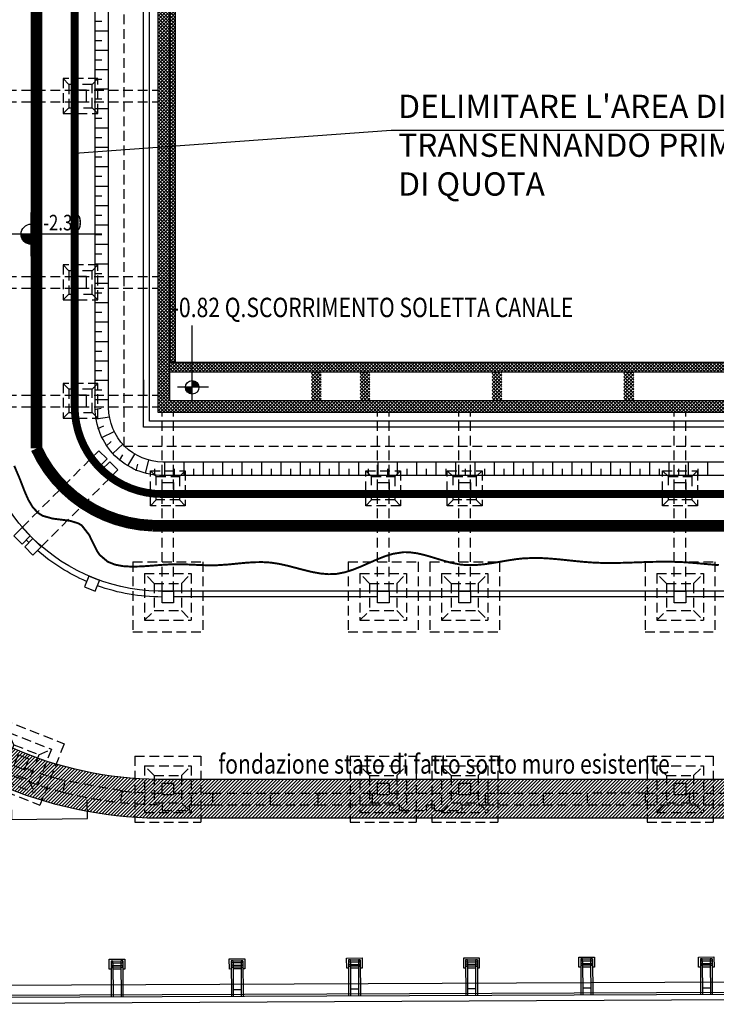
# Model space of a CAD drawing. Extents: x -85011 to 50054, y 32553 to 75655.
# Drawn here: x -68599 to -66804, y 48297 to 50832 of the extents above; entities that cross this region are included whole.
import ezdxf

# ---------------------------------------------------------------- set-up
doc = ezdxf.new("R2010")
doc.units = 0
doc.header["$LTSCALE"] = 5
doc.header["$MEASUREMENT"] = 0
for name, pattern in [('HIDDEN', [0.375, 0.25, -0.125]), ('TRATTEGGIATA2', [0.375, 0.25, -0.125]), ('TRATTEGGIATAX2', [1.5, 1, -0.5])]:
    doc.linetypes.add(name, pattern=pattern)
doc.layers.get('0').update_dxf_attribs({"linetype": 'CONTINUOUS'})
doc.layers.get('DEFPOINTS').update_dxf_attribs({"linetype": 'CONTINUOUS'})
for name, color, linetype in [('00_RECINZ LATO ACOSTA', 1, 'CONTINUOUS'), ('00_RECINZ LATO SPORT MODIFICATA', 1, 'CONTINUOUS'), ('CA_PARETI', 2, 'CONTINUOUS'), ('CA_PILASTRI', 2, 'CONTINUOUS'), ('CA_PLINTI ESISTENTI', 7, 'HIDDEN'), ('CA_RETINO MURI NUOVI', 11, 'CONTINUOUS'), ('CA_RETINO MURI SFATTO', 8, 'CONTINUOUS'), ('CA_SCAVI', 8, 'CONTINUOUS'), ('CA_TESTI', 2, 'CONTINUOUS'), ('CA_TRAVE DI FONDAZIONE MURO', 8, 'CONTINUOUS'), ('PO_ARCHITRAVI', 1, 'HIDDEN'), ('PO_PROIEZIONI', 1, 'HIDDEN'), ('PO_QALTIMETRICHE', 2, 'CONTINUOUS'), ('PO_TESTI', 2, 'CONTINUOUS'), ('PS_RECINZIONI', 242, 'CONTINUOUS'), ('SI_SCAVI', 13, 'CONTINUOUS'), ("SI_VIABILITA'", 13, 'CONTINUOUS')]:
    doc.layers.add(name, color=color, linetype=linetype)
doc.layers.add('_BLOCCO IMPIANTI', color=140, linetype='CONTINUOUS', plot=False)
doc.styles.add('1', font='SIMPLEX.shx', dxfattribs={"width": 0.65})
doc.styles.add('POLI_QUOTE', font='romans.shx', dxfattribs={"width": 0.8})
doc.styles.add('ROMANS-ARCH', font='romans.shx', dxfattribs={"width": 0.8, "height": 22})
doc.dimstyles.new('POLI_200CM', dxfattribs={"dimscale": 2, "dimtxt": 20, "dimasz": 1, "dimexe": 0, "dimexo": 0, "dimgap": 10, "dimtad": 1, "dimdec": 1, "dimrnd": 0.5, "dimzin": 12, "dimdsep": 46, "dimtxsty": 'POLI_QUOTE', "dimblk": 'POLILQ', "dimcen": 0, "dimse1": 1, "dimse2": 1, "dimclrd": 256, "dimclre": 7, "dimclrt": 2, "dimadec": 1, "dimazin": 0, "dimtfac": 0.5, "dimtdec": 1, "dimtix": 1, "dimtmove": 2, "dimatfit": 3, "dimldrblk": 'PUNTO', "dimfxl": 0, "dimtolj": 1, "dimtzin": 0, "dimarcsym": 0})
pattern_1 = [(45, (-67041.967, 49850.8683), (-4.4194, 4.4194), []), (135, (-67041.967, 49850.8683), (-4.4194, -4.4194), [])]

# ---------------------------------------------------------------- blocks, each defined once
blk = doc.blocks.new('PLINTO170')
at = {"layer": 'CA_PLINTI ESISTENTI', "linetype": 'TRATTEGGIATA2', "ltscale": 20}
for p, q in [((-70, -70), (-70, 100)), ((-70, 100), (100, 100)), ((100, -70), (100, 100)), ((-45, -45), (-45, 75)), ((-45, 75), (75, 75)), ((-45, 75), (-20, 50)), ((50, 50), (75, 75)), ((75, -45), (75, 75)), ((-20, 50), (50, 50)), ((-20, -20), (-20, 50)), ((50, -20), (50, 50)), ((-20, -20), (-45, -45)), ((-20, -20), (50, -20)), ((50, -20), (75, -45)), ((-45, -45), (75, -45)), ((-70, -70), (100, -70))]:
    blk.add_line(p, q, dxfattribs=at)
blk = doc.blocks.new('PLINTO180')
at = {"layer": 'CA_PLINTI ESISTENTI', "linetype": 'TRATTEGGIATA2', "ltscale": 20}
for p, q in [((-75, 105), (105, 105)), ((-75, -75), (-75, 105)), ((105, -75), (105, 105)), ((-45, -45), (-45, 75)), ((-45, 75), (-20, 50)), ((-45, 75), (75, 75)), ((50, 50), (75, 75)), ((75, -45), (75, 75)), ((-20, -20), (-20, 50)), ((-20, 50), (50, 50)), ((50, -20), (50, 50)), ((-20, -20), (-45, -45)), ((-20, -20), (50, -20)), ((50, -20), (75, -45)), ((-45, -45), (75, -45)), ((-75, -75), (105, -75))]:
    blk.add_line(p, q, dxfattribs=at)
blk = doc.blocks.new('PLINTO135')
at = {"layer": 'CA_PLINTI ESISTENTI', "linetype": 'TRATTEGGIATA2', "ltscale": 20}
for p, q in [((-30, 60), (-15, 45)), ((45, 45), (60, 60)), ((-15, -15), (-30, -30)), ((45, -15), (60, -30))]:
    blk.add_line(p, q, dxfattribs=at)
for points in [[(-30, -30), (60, -30), (60, 60), (-30, 60)], [(-30, -30), (60, -30), (60, 60), (-30, 60)], [(-15, -15), (45, -15), (45, 45), (-15, 45)]]:
    blk.add_lwpolyline(points, close=True, dxfattribs=at)
blk = doc.blocks.new('SCARPATA')
at = {"color": 0}
for p, q in [((0, 0), (0, -35)), ((25, 0), (25, -17.5))]:
    blk.add_line(p, q, dxfattribs=at)
blk = doc.blocks.new('POLILQ')
at = {"color": 0, "linetype": 'Continuous'}
for p, q in [((0, 20), (0, -20)), ((-20, 0), (20, 0))]:
    blk.add_line(p, q, dxfattribs=at)
at = {"color": 0, "linetype": 'Continuous', "const_width": 2}
blk.add_lwpolyline([(-7.1, -7.1), (7.1, 7.1)], dxfattribs=at)
blk = doc.blocks.new('*D74')
at = {"layer": 'DEFPOINTS', "color": 0, "transparency": 16777216}
for p in [(-67647.5, 49610.9), (-67647.5, 49360.9), (-63489.8, 49360.9)]:
    blk.add_point(p, dxfattribs=at)
at = {"layer": 'SI_SCAVI', "color": 240, "lineweight": -2, "transparency": 16777216}
blk.add_line((-63489.8, 49608.9), (-63489.8, 49362.9), dxfattribs=at)
at = {"layer": 'SI_SCAVI', "color": 240, "lineweight": -2, "transparency": 16777216, "xscale": 2, "yscale": 2, "zscale": 2}
for p, rotation in [((-63489.8, 49610.9), 90), ((-63489.8, 49360.9), 270)]:
    blk.add_blockref('POLILQ', p, dxfattribs=dict(at, rotation=rotation))
at = {"layer": 'SI_SCAVI', "color": 240, "transparency": 16777216, "insert": (-63529.8, 49485.9), "char_height": 40, "attachment_point": 5, "rotation": 90, "style": 'POLI_QUOTE'}
blk.add_mtext('\\A1;250', dxfattribs=at)
blk = doc.blocks.new('PUNTO')
at = {"color": 0, "linetype": 'Continuous', "const_width": 3.9}
blk.add_lwpolyline([(-1.95, 0, 1), (1.95, 0, 1)], format="xyb", close=True, dxfattribs=at)

msp = doc.modelspace()

# ---------------------------------------------------------------- hatches: boundary and pattern name
at = {"layer": 'CA_RETINO MURI NUOVI'}
h = msp.add_hatch(dxfattribs=at)
h.set_pattern_fill('ANSI37', color=240, scale=50, style=0)
h.set_pattern_definition([(45, (-68212.467, 49950.8683), (-4.419417, 4.419417), []), (135, (-68212.467, 49950.8683), (-4.419417, -4.419417), [])])
h.paths.add_polyline_path([(-68197.46712, 52750.86832), (-68212.46712, 52750.86832), (-68212.46712, 49950.86832), (-68197.46712, 49950.86832)])
h = msp.add_hatch(dxfattribs=at)
h.set_pattern_fill('ANSI37', color=240, scale=50, style=0)
h.set_pattern_definition([(45, (-99017.391, 49662.558), (-4.4194174, 4.4194174), []), (135, (-99017.391, 49662.558), (-4.4194174, -4.4194174), [])])
h.paths.add_polyline_path([(-68212.46712, 49925.86832), (-63212.46712, 49925.86832), (-63212.46712, 49950.86832), (-68212.46712, 49950.86832)])
h = msp.add_hatch(dxfattribs=at)
h.set_pattern_fill('ANSI37', color=240, scale=50, style=0)
h.set_pattern_definition([(45, (-67846.967, 49850.8683), (-4.4194, 4.4194), []), (135, (-67846.967, 49850.8683), (-4.4194, -4.4194), [])])
h.paths.add_polyline_path([(-67846.96712, 49925.86832), (-67821.96712, 49925.86832), (-67821.96712, 49850.86832), (-67846.96712, 49850.86832)])
h = msp.add_hatch(dxfattribs=at)
h.set_pattern_fill('ANSI37', color=240, scale=50, style=0)
h.set_pattern_definition([(45, (-67721.967, 49850.8683), (-4.4194, 4.4194), []), (135, (-67721.967, 49850.8683), (-4.4194, -4.4194), [])])
h.paths.add_polyline_path([(-67721.96712, 49925.86832), (-67696.96712, 49925.86832), (-67696.96712, 49850.86832), (-67721.96712, 49850.86832)])
h = msp.add_hatch(dxfattribs=at)
h.set_pattern_fill('ANSI37', color=240, scale=50, style=0)
h.set_pattern_definition([(45, (-67381.967, 49850.8683), (-4.4194, 4.4194), []), (135, (-67381.967, 49850.8683), (-4.4194, -4.4194), [])])
h.paths.add_polyline_path([(-67381.96712, 49925.86832), (-67356.96712, 49925.86832), (-67356.96712, 49850.86832), (-67381.96712, 49850.86832)])
h = msp.add_hatch(dxfattribs=at)
h.set_pattern_fill('ANSI37', color=240, scale=50, style=0)
h.set_pattern_definition(pattern_1)
h.paths.add_polyline_path([(-67041.96712, 49925.86832), (-67016.96712, 49925.86832), (-67016.96712, 49850.86832), (-67041.96712, 49850.86832)])
h = msp.add_hatch(dxfattribs=at)
h.set_pattern_fill('ANSI37', color=240, scale=50, style=0)
h.set_pattern_definition(pattern_1)
h.paths.add_polyline_path([(-67041.96712, 49925.86832), (-67016.96712, 49925.86832), (-67016.96712, 49850.86832), (-67041.96712, 49850.86832)])
at = {"layer": 'CA_RETINO MURI SFATTO'}
h = msp.add_hatch(dxfattribs=at)
h.set_pattern_fill('ANSI37', color=256, scale=50, style=0)
h.set_pattern_definition([(45, (-99017.391, 52487.558), (-4.4194174, 4.4194174), []), (135, (-99017.391, 52487.558), (-4.4194174, -4.4194174), [])])
h.paths.add_polyline_path([(-68242.46712, 49820.86832), (-63182.46712, 49820.86832), (-63182.46712, 52880.86832), (-68242.46712, 52880.86832)])
h.paths.add_polyline_path([(-68212.46712, 49850.86832), (-63212.46712, 49850.86832), (-63212.46712, 52850.86832), (-68212.46712, 52850.86832)], flags=16)
at = {"layer": 'CA_TRAVE DI FONDAZIONE MURO', "linetype": 'Continuous'}
h = msp.add_hatch(dxfattribs=at)
h.set_pattern_fill('ANSI31', color=256, scale=50, style=0)
h.set_pattern_definition([(45, (-99017.391, 52487.558), (-4.4194174, 4.4194174), [])])
edge = h.paths.add_edge_path()
edge.add_line((-66542.46712, 53355.86832), (-66542.46712, 53925.86832))
edge.add_line((-66542.46712, 53925.86832), (-68217.03589, 53925.86832))
edge.add_arc((-68229.04555, 52862.44675), 1063.48938, 89.35296242, 180.64703758)
edge.add_line((-69292.46712, 52850.43709), (-69292.46712, 49851.42888))
edge.add_arc((-68232.46712, 49835.86832), 1060.11421, 179.15897141, 270.84102859)
edge.add_line((-68216.90656, 48775.86832), (-63218.02768, 48775.86832))
edge.add_arc((-63202.46712, 49835.86832), 1060.11421, 269.15897141, 360.84102859)
edge.add_line((-62142.46712, 49851.42888), (-62142.46712, 49865.86832))
edge.add_line((-62142.46712, 49865.86832), (-62302.46712, 49865.86832))
edge.add_line((-62302.46712, 49865.86832), (-62302.46712, 50360.86832))
edge.add_line((-62302.46712, 50360.86832), (-62142.46712, 50360.86832))
edge.add_line((-62142.46712, 50360.86832), (-62142.46712, 52850.30776))
edge.add_arc((-63202.46712, 52865.86832), 1060.11421, 359.15897141, 450.84102859)
edge.add_line((-63218.02768, 53925.86832), (-65627.46712, 53925.86832))
edge.add_line((-65627.46712, 53925.86832), (-65627.46712, 53355.86832))
edge.add_line((-65627.46712, 53355.86832), (-66542.46712, 53355.86832))
edge = h.paths.add_edge_path()
edge.add_line((-65627.46712, 53825.86832), (-65627.46712, 53355.86832))
edge.add_line((-65627.46712, 53355.86832), (-66542.46712, 53355.86832))
edge.add_line((-66542.46712, 53355.86832), (-66542.46712, 53825.86832))
edge.add_line((-66542.46712, 53825.86832), (-68217.61448, 53825.86832))
edge.add_arc((-68229.04555, 52862.44675), 963.48938, 89.32021299, 180.67978701)
edge.add_line((-69192.46712, 52851.01568), (-69192.46712, 49850.67675))
edge.add_arc((-68232.46712, 49835.86832), 960.11421, 179.11625688, 270.88374312)
edge.add_line((-68217.65869, 48875.86832), (-63217.27555, 48875.86832))
edge.add_arc((-63202.46712, 49835.86832), 960.11421, 269.11625688, 360.88374312)
edge.add_line((-62242.46712, 49850.67675), (-62242.46712, 49865.86832))
edge.add_line((-62242.46712, 49865.86832), (-62302.46712, 49865.86832))
edge.add_line((-62302.46712, 49865.86832), (-62302.46712, 50360.86832))
edge.add_line((-62302.46712, 50360.86832), (-62242.46712, 50360.86832))
edge.add_line((-62242.46712, 50360.86832), (-62242.46712, 52851.05989))
edge.add_arc((-63202.46712, 52865.86832), 960.11421, 359.11625688, 450.88374312)
edge.add_line((-63217.27555, 53825.86832), (-65627.46712, 53825.86832))
at = {"layer": 'PO_QALTIMETRICHE'}
for points in [[(-68543.02136, 50279.91242, 0.4142135624), (-68569.27136, 50306.16242), (-68569.27136, 50279.91242)], [(-68569.27136, 50253.66242), (-68569.27136, 50279.91242), (-68595.52136, 50279.91242, 0.4142135624)], [(-68137.15206, 49885.73523, 0.4142135624), (-68154.65206, 49903.23523), (-68154.65206, 49885.73523)], [(-68154.65206, 49868.23523), (-68154.65206, 49885.73523), (-68172.15206, 49885.73523, 0.4142135624)]]:
    msp.add_hatch(color=256, dxfattribs=at).paths.add_polyline_path(points)

# ---------------------------------------------------------------- linework, layer by layer
at = {"layer": '00_RECINZ LATO ACOSTA', "flags": 128}
msp.add_lwpolyline([(-68871.57887, 48826.26961), (-68621.30316, 48822.99059), (-68620.47011, 48772.99268), (-68424.68203, 48775.57684), (-68425.3088, 48823.064)], dxfattribs=at)
at = {"layer": '00_RECINZ LATO SPORT MODIFICATA'}
for p, q in [((-68363.83859, 48408.2561), (-68363.47697, 48316.66405)), ((-68358.98932, 48408.27552), (-68338.34805, 48408.35818)), ((-68333.49878, 48408.3776), (-68333.13699, 48316.78358)), ((-68054.15723, 48408.88441), (-68053.79562, 48317.29236)), ((-68049.30836, 48409.00257), (-68028.66708, 48409.08523)), ((-68023.81743, 48409.0059), (-68023.45563, 48317.41188)), ((-67751.8433, 48411.13678), (-67751.48169, 48319.54473)), ((-67746.99443, 48411.25495), (-67726.35315, 48411.33761)), ((-67746.97516, 48406.44437), (-67726.33389, 48406.52703)), ((-67721.5035, 48411.25828), (-67721.1417, 48319.66426)), ((-67450.16195, 48411.26509), (-67449.80033, 48319.67304)), ((-67445.31268, 48411.28451), (-67424.67141, 48411.36717)), ((-67445.29342, 48406.47393), (-67424.65214, 48406.55659)), ((-67424.65214, 48406.55659), (-67424.30963, 48319.77346)), ((-67419.82214, 48411.38659), (-67419.46035, 48319.79256)), ((-67153.34803, 48413.52141), (-67152.98641, 48321.92936)), ((-67148.49876, 48413.54082), (-67127.85749, 48413.62348)), ((-67148.4795, 48408.73024), (-67127.83822, 48408.8129)), ((-67148.4795, 48408.73024), (-67148.13716, 48321.94846)), ((-67127.83822, 48408.8129), (-67127.49571, 48322.02978)), ((-67123.00822, 48413.6429), (-67122.64643, 48322.04888)), ((-66845.16667, 48413.64971), (-66844.80506, 48322.05766)), ((-66840.31741, 48413.66913), (-66819.67613, 48413.75179)), ((-66840.29814, 48408.85855), (-66819.65687, 48408.94121)), ((-66840.29814, 48408.85855), (-66839.95581, 48322.07677)), ((-66819.65687, 48408.94121), (-66819.31435, 48322.15808)), ((-66814.82687, 48413.77121), (-66814.46507, 48322.17719)), ((-68358.97006, 48403.46494), (-68338.32878, 48403.5476)), ((-68358.97006, 48403.46494), (-68358.62772, 48316.68316)), ((-68358.94332, 48396.74623), (-68338.30188, 48396.82889)), ((-68338.28261, 48392.01831), (-68358.92405, 48391.93565)), ((-68338.32878, 48403.5476), (-68337.98627, 48316.76448)), ((-68049.28909, 48404.19199), (-68028.64782, 48404.27465)), ((-68049.2887, 48404.09325), (-68048.94637, 48317.31146)), ((-68049.26196, 48397.37454), (-68028.62052, 48397.4572)), ((-68028.60126, 48392.64662), (-68049.2427, 48392.56396)), ((-68028.64743, 48404.1759), (-68028.30491, 48317.39278)), ((-67746.97477, 48406.34562), (-67746.63244, 48319.56384)), ((-67746.94803, 48399.62691), (-67726.30659, 48399.70957)), ((-67726.28733, 48394.89899), (-67746.92877, 48394.81633)), ((-67726.3335, 48406.42828), (-67725.99098, 48319.64516)), ((-67445.29342, 48406.47393), (-67444.95108, 48319.69214)), ((-67445.26668, 48399.75522), (-67424.62524, 48399.83788)), ((-67424.60597, 48395.0273), (-67445.24741, 48394.94464)), ((-67148.45276, 48402.01154), (-67127.81132, 48402.0942)), ((-67127.79205, 48397.28362), (-67148.43349, 48397.20096)), ((-66840.2714, 48402.13984), (-66819.62996, 48402.2225)), ((-66819.6107, 48397.41192), (-66840.25214, 48397.32926)), ((-68049.01503, 48334.71807), (-68028.37361, 48334.79938)), ((-67746.7011, 48336.97044), (-67726.05968, 48337.05176)), ((-67445.01975, 48337.09875), (-67424.37833, 48337.18006)), ((-67148.20583, 48339.35506), (-67127.56441, 48339.43638)), ((-66840.02447, 48339.48337), (-66819.38305, 48339.56469)), ((-65910.67387, 48330.36462), (-69247.03239, 48317.04156)), ((-65910.65487, 48325.55404), (-69246.67116, 48312.23234))]:
    msp.add_line(p, q, dxfattribs=at)
at = {"layer": '00_RECINZ LATO SPORT MODIFICATA', "flags": 128}
for points in [[(-68363.75501, 48387.08627), (-68368.58398, 48387.06693), (-68368.68784, 48413.06672), (-68328.68816, 48413.2269), (-68328.58404, 48387.22711), (-68333.41516, 48387.20777)], [(-68054.07365, 48387.71457), (-68058.90263, 48387.69523), (-68059.00649, 48413.69503), (-68019.00681, 48413.85521), (-68018.90269, 48387.85542), (-68023.73381, 48387.83607)], [(-67751.75972, 48389.96695), (-67756.5887, 48389.94761), (-67756.69256, 48415.9474), (-67716.69288, 48416.10758), (-67716.58876, 48390.10779), (-67721.41988, 48390.08845)], [(-67450.07837, 48390.09525), (-67454.90735, 48390.07592), (-67455.0112, 48416.07571), (-67415.01152, 48416.23589), (-67414.90741, 48390.2361), (-67419.73852, 48390.21675)], [(-67153.26444, 48392.35157), (-67158.09342, 48392.33223), (-67158.19728, 48418.33202), (-67118.1976, 48418.49221), (-67118.09348, 48392.49242), (-67122.9246, 48392.47307)], [(-66845.08309, 48392.47988), (-66849.91207, 48392.46054), (-66850.01593, 48418.46033), (-66810.01625, 48418.62051), (-66809.91213, 48392.62072), (-66814.74325, 48392.60137)], [(-68338.26422, 48387.18835), (-68358.90552, 48387.10569)], [(-68028.58286, 48387.81665), (-68049.22417, 48387.73399)], [(-67726.26893, 48390.06903), (-67746.91024, 48389.98637)], [(-67424.58758, 48390.19733), (-67445.22888, 48390.11467)], [(-67127.77366, 48392.45365), (-67148.41496, 48392.37099)], [(-66819.5923, 48392.58196), (-66840.23361, 48392.4993)]]:
    msp.add_lwpolyline(points, dxfattribs=at)
at = {"layer": '00_RECINZ LATO SPORT MODIFICATA'}
for points in [[(-68358.98932, 48408.27552), (-68363.83859, 48408.2561), (-68363.81932, 48403.44552), (-68358.97006, 48403.46494)], [(-68333.49878, 48408.3776), (-68338.34805, 48408.35818), (-68338.32878, 48403.5476), (-68333.47952, 48403.56702)], [(-68049.30836, 48409.00257), (-68054.15762, 48408.98316), (-68054.13836, 48404.17257), (-68049.28909, 48404.19199)], [(-68023.81782, 48409.10465), (-68028.66708, 48409.08523), (-68028.64782, 48404.27465), (-68023.79855, 48404.29407)], [(-67746.99443, 48411.25495), (-67751.84369, 48411.23553), (-67751.82443, 48406.42495), (-67746.97516, 48406.44437)], [(-67721.50389, 48411.35703), (-67726.35315, 48411.33761), (-67726.33389, 48406.52703), (-67721.48462, 48406.54645)], [(-67445.31268, 48411.28451), (-67450.16195, 48411.26509), (-67450.14268, 48406.45451), (-67445.29342, 48406.47393)], [(-67419.82214, 48411.38659), (-67424.67141, 48411.36717), (-67424.65214, 48406.55659), (-67419.80288, 48406.57601)], [(-67148.49876, 48413.54082), (-67153.34803, 48413.52141), (-67153.32876, 48408.71082), (-67148.4795, 48408.73024)], [(-67123.00822, 48413.6429), (-67127.85749, 48413.62348), (-67127.83822, 48408.8129), (-67122.98896, 48408.83232)], [(-66840.31741, 48413.66913), (-66845.16667, 48413.64971), (-66845.14741, 48408.83913), (-66840.29814, 48408.85855)], [(-66814.82687, 48413.77121), (-66819.67613, 48413.75179), (-66819.65687, 48408.94121), (-66814.8076, 48408.96063)], [(-68358.94332, 48396.74623), (-68363.79258, 48396.72681), (-68363.77332, 48391.91623), (-68358.92405, 48391.93565)], [(-68333.45261, 48396.84831), (-68338.30188, 48396.82889), (-68338.28261, 48392.01831), (-68333.43335, 48392.03773)], [(-68049.26196, 48397.37454), (-68054.11123, 48397.35512), (-68054.09196, 48392.54454), (-68049.2427, 48392.56396)], [(-68023.77126, 48397.47662), (-68028.62052, 48397.4572), (-68028.60126, 48392.64662), (-68023.75199, 48392.66604)], [(-67746.94803, 48399.62691), (-67751.7973, 48399.6075), (-67751.77803, 48394.79691), (-67746.92877, 48394.81633)], [(-67721.45733, 48399.72899), (-67726.30659, 48399.70957), (-67726.28733, 48394.89899), (-67721.43806, 48394.91841)], [(-67445.26668, 48399.75522), (-67450.11594, 48399.7358), (-67450.09668, 48394.92522), (-67445.24741, 48394.94464)], [(-67419.77597, 48399.8573), (-67424.62524, 48399.83788), (-67424.60597, 48395.0273), (-67419.75671, 48395.04672)], [(-67148.45276, 48402.01154), (-67153.30202, 48401.99212), (-67153.28276, 48397.18154), (-67148.43349, 48397.20096)], [(-67122.96205, 48402.11362), (-67127.81132, 48402.0942), (-67127.79205, 48397.28362), (-67122.94279, 48397.30304)], [(-66840.2714, 48402.13984), (-66845.12067, 48402.12042), (-66845.1014, 48397.30984), (-66840.25214, 48397.32926)], [(-66814.7807, 48402.24192), (-66819.62996, 48402.2225), (-66819.6107, 48397.41192), (-66814.76143, 48397.43134)]]:
    msp.add_lwpolyline(points, close=True, dxfattribs=at)
at = {"layer": '_BLOCCO IMPIANTI', "color": 8}
msp.add_line((-68279.96712, 49904.70682), (-68279.96712, 49864.70682), dxfattribs=at)
at = {"layer": 'CA_PARETI', "color": 240}
for p, q in [((-68212.46712, 49950.86832), (-63212.46712, 49950.86832)), ((-68212.46712, 49925.86832), (-63212.46712, 49925.86832))]:
    msp.add_line(p, q, dxfattribs=at)
at = {"layer": 'CA_PARETI'}
for p, q in [((-67677.46712, 49360.86832), (-68202.46712, 49360.86832)), ((-67677.46712, 49345.86832), (-68202.46712, 49345.86832)), ((-67467.46712, 49360.86832), (-67647.46712, 49360.86832)), ((-67467.46712, 49345.86832), (-67647.46712, 49345.86832)), ((-66912.46712, 49360.86832), (-67437.46712, 49360.86832)), ((-66912.46712, 49345.86832), (-67437.46712, 49345.86832)), ((-66357.46712, 49360.86832), (-66882.46712, 49360.86832)), ((-66357.46712, 49345.86832), (-66882.46712, 49345.86832)), ((-69248.0667, 48342.90935), (-65639.9491, 48360.40251)), ((-69245.51067, 48296.78238), (-65637.39306, 48314.27555))]:
    msp.add_line(p, q, dxfattribs=at)
for points in [[(-68242.46712, 52880.86832), (-63182.46712, 52880.86832), (-63182.46712, 49820.86832), (-68242.46712, 49820.86832)], [(-68212.46712, 52850.86832), (-63212.46712, 52850.86832), (-63212.46712, 49850.86832), (-68212.46712, 49850.86832)]]:
    msp.add_lwpolyline(points, close=True, dxfattribs=at)
at = {"layer": 'CA_PARETI', "color": 240}
msp.add_lwpolyline([(-68197.46712, 49950.86832), (-68197.46712, 52750.86832)], dxfattribs=at)
at = {"layer": 'CA_PARETI', "flags": 128}
for points in [[(-64269.10139, 49360.86832), (-68217.69844, 49360.86832, -0.4325403923), (-68707.46712, 49850.637), (-68707.46712, 50635.86832)], [(-68575.55819, 49485.70619, -0.0050997845), (-68582.62926, 49492.77725, -0.0050997845)], [(-68426.76048, 49385.78489, -0.0767563828), (-68553.47842, 49465.35955, -0.0767563828)], [(-68426.76048, 49385.78489, -0.0767563828), (-68553.47842, 49465.35955, -0.0767563828)], [(-68232.46712, 49345.63878, -0.0867950146), (-68398.86634, 49374.74328, -0.0867950146)], [(-68232.46712, 49345.63878, -0.0867950146), (-68398.86634, 49374.74328, -0.0867950146)]]:
    msp.add_lwpolyline(points, format="xyb", dxfattribs=at)
for points in [[(-67677.46712, 49345.86832), (-68202.46712, 49345.86832)], [(-67467.46712, 49345.86832), (-67647.46712, 49345.86832)], [(-66912.46712, 49345.86832), (-67437.46712, 49345.86832)], [(-66357.46712, 49345.86832), (-66882.46712, 49345.86832)]]:
    msp.add_lwpolyline(points, dxfattribs=at)
at = {"layer": 'CA_PILASTRI'}
for points in [[(-68457.46712, 50620.86832), (-68427.46712, 50620.86832), (-68427.46712, 50650.86832), (-68457.46712, 50650.86832)], [(-68457.46712, 50140.86832), (-68427.46712, 50140.86832), (-68427.46712, 50170.86832), (-68457.46712, 50170.86832)], [(-68457.46712, 49835.86832), (-68427.46712, 49835.86832), (-68427.46712, 49865.86832), (-68457.46712, 49865.86832)], [(-68416.63181, 49701.2011), (-68395.41861, 49722.41431), (-68374.20541, 49701.2011), (-68395.41861, 49679.9879)], [(-68388.34754, 49672.91683), (-68367.13434, 49694.13004), (-68345.92113, 49672.91683), (-68367.13434, 49651.70363)], [(-68232.46712, 49640.86832), (-68202.46712, 49640.86832), (-68202.46712, 49610.86832), (-68232.46712, 49610.86832)], [(-67677.46712, 49640.86832), (-67647.46712, 49640.86832), (-67647.46712, 49610.86832), (-67677.46712, 49610.86832)], [(-67467.46712, 49640.86832), (-67437.46712, 49640.86832), (-67437.46712, 49610.86832), (-67467.46712, 49610.86832)], [(-66912.46712, 49640.86832), (-66882.46712, 49640.86832), (-66882.46712, 49610.86832), (-66912.46712, 49610.86832)], [(-68614.47222, 49503.3607), (-68593.25901, 49524.57391), (-68572.04581, 49503.3607), (-68593.25901, 49482.1475)], [(-68586.18794, 49475.07643), (-68564.97474, 49496.28963), (-68543.76154, 49475.07643), (-68564.97474, 49453.86323)], [(-68404.47163, 49360.58279), (-68393.43002, 49388.47692), (-68421.32415, 49399.51853), (-68432.36576, 49371.6244)], [(-68232.46712, 49360.86832), (-68202.46712, 49360.86832), (-68202.46712, 49330.86832), (-68232.46712, 49330.86832)], [(-67677.46712, 49360.86832), (-67647.46712, 49360.86832), (-67647.46712, 49330.86832), (-67677.46712, 49330.86832)], [(-67467.46712, 49360.86832), (-67437.46712, 49360.86832), (-67437.46712, 49330.86832), (-67467.46712, 49330.86832)], [(-66912.46712, 49360.86832), (-66882.46712, 49360.86832), (-66882.46712, 49330.86832), (-66912.46712, 49330.86832)], [(-68586.61573, 48900.43677), (-68575.57412, 48928.3309), (-68603.46826, 48939.37251), (-68614.50987, 48911.47838)], [(-68232.46712, 48865.86832), (-68202.46712, 48865.86832), (-68202.46712, 48835.86832), (-68232.46712, 48835.86832)], [(-67677.46712, 48865.86832), (-67647.46712, 48865.86832), (-67647.46712, 48835.86832), (-67677.46712, 48835.86832)], [(-67467.46712, 48865.86832), (-67437.46712, 48865.86832), (-67437.46712, 48835.86832), (-67467.46712, 48835.86832)], [(-66912.46712, 48865.86832), (-66882.46712, 48865.86832), (-66882.46712, 48835.86832), (-66912.46712, 48835.86832)]]:
    msp.add_lwpolyline(points, close=True, dxfattribs=at)
at = {"layer": 'CA_PLINTI ESISTENTI', "ltscale": 20}
msp.add_lwpolyline([(-67279.57467, 52968.36832), (-63094.96712, 52968.36832), (-63094.96712, 49733.36832), (-68329.96712, 49733.36832), (-68329.96712, 52968.36832), (-68212.21699, 52968.36832)], dxfattribs=at)
at = {"layer": 'CA_PLINTI ESISTENTI'}
for points in [[(-68279.96712, 52918.36832), (-63144.96712, 52918.36832), (-63144.96712, 49783.36832), (-68279.96712, 49783.36832)], [(-68264.96712, 52903.36832), (-63159.96712, 52903.36832), (-63159.96712, 49798.36832), (-68264.96712, 49798.36832)]]:
    msp.add_lwpolyline(points, close=True, dxfattribs=at)
at = {"layer": 'CA_RETINO MURI NUOVI', "color": 240}
msp.add_lwpolyline([(-68197.46712, 52750.86832), (-68212.46712, 52750.86832), (-68212.46712, 49950.86832), (-68197.46712, 49950.86832)], close=True, dxfattribs=at)
at = {"layer": 'CA_SCAVI'}
for points in [[(-67279.57467, 53043.36832), (-63194.96712, 53043.36832, -0.4142135624), (-63019.96712, 52868.36832), (-63019.96712, 49833.36832, -0.4142135624), (-63194.96712, 49658.36832), (-68229.96712, 49658.36832, -0.4142135624), (-68404.96712, 49833.36832), (-68404.96712, 52868.36832, -0.4142135624), (-68229.96712, 53043.36832)], [(-67279.57467, 53008.36832), (-63194.96712, 53008.36832, -0.4142135624), (-63054.96712, 52868.36832), (-63054.96712, 49833.36832, -0.4142135624), (-63194.96712, 49693.36832), (-68229.96712, 49693.36832, -0.4142135624), (-68369.96712, 49833.36832), (-68369.96712, 52868.36832, -0.4142135624), (-68229.96712, 53008.36832, -0.4142135624)]]:
    msp.add_lwpolyline(points, format="xyb", dxfattribs=at)
at = {"layer": 'CA_TRAVE DI FONDAZIONE MURO', "flags": 128}
for points in [[(-62142.46712, 49960.86749), (-62142.46712, 49851.42888, -0.4228385316), (-63218.02768, 48775.86832), (-68216.90656, 48775.86832, -0.4228385316), (-69292.46712, 49851.42888), (-69292.46712, 52850.43709, -0.4208443902), (-68217.03589, 53925.86832), (-63218.02768, 53925.86832, -0.4228385316), (-62142.46712, 52850.30776), (-62142.46712, 49960.86749)], [(-62242.46712, 49960.86686), (-62242.46712, 49850.67675, -0.4232780012), (-63217.27555, 48875.86832), (-68217.65869, 48875.86832, -0.4232780012), (-69192.46712, 49850.67675), (-69192.46712, 52851.01568, -0.42118084), (-68217.61448, 53825.86832), (-63217.27555, 53825.86832, -0.4232780012), (-62242.46712, 52851.05989), (-62242.46712, 49960.86686)]]:
    msp.add_lwpolyline(points, format="xyb", dxfattribs=at)
at = {"layer": 'PO_ARCHITRAVI', "linetype": 'TRATTEGGIATA2', "ltscale": 20}
for p, q in [((-68707.46712, 50650.86832), (-68242.46712, 50650.86832)), ((-68707.46712, 50620.86832), (-68242.46712, 50620.86832)), ((-68707.46712, 50170.86832), (-68242.46712, 50170.86832)), ((-68707.46712, 50140.86832), (-68242.46712, 50140.86832)), ((-68707.46712, 49865.86832), (-68242.46712, 49865.86832)), ((-68707.46712, 49835.86832), (-68242.46712, 49835.86832)), ((-68232.46712, 49360.86832), (-68232.46712, 49820.86832)), ((-68202.46712, 49360.86832), (-68202.46712, 49820.86832)), ((-67677.46712, 49360.86832), (-67677.46712, 49820.86832)), ((-67647.46712, 49360.86832), (-67647.46712, 49820.86832)), ((-67467.46712, 49360.86832), (-67467.46712, 49820.86832)), ((-67437.46712, 49360.86832), (-67437.46712, 49820.86832)), ((-66912.46712, 49360.86832), (-66912.46712, 49820.86832)), ((-66882.46712, 49360.86832), (-66882.46712, 49820.86832)), ((-68593.25901, 49524.57391), (-68416.63181, 49701.2011)), ((-68543.76154, 49475.07643), (-68367.13434, 49651.70363))]:
    msp.add_line(p, q, dxfattribs=at)
at = {"layer": 'PO_PROIEZIONI', "linetype": 'TRATTEGGIATA2', "ltscale": 20}
for p, q in [((-68482.58378, 48872.81762), (-68487.92955, 48843.21359)), ((-68334.97112, 48846.16234), (-68482.58378, 48872.81762)), ((-68334.97112, 48846.16234), (-68340.3169, 48816.55828)), ((-68202.46712, 48840.86832), (-68102.46688, 48840.86852)), ((-68102.46688, 48840.86852), (-68102.46688, 48810.86852)), ((-68102.46688, 48840.86852), (-67952.46688, 48840.86852)), ((-67952.46688, 48840.86852), (-67831.19442, 48840.86825)), ((-67952.46688, 48810.86852), (-67952.46688, 48840.86852)), ((-67831.19442, 48840.86825), (-67691.19442, 48840.86832)), ((-67831.19442, 48840.86825), (-67831.19442, 48810.86852)), ((-67691.19442, 48840.86832), (-67691.19442, 48810.86832)), ((-67691.19442, 48840.86832), (-67677.46712, 48840.86832)), ((-67647.46712, 48840.86832), (-67467.46712, 48840.86832)), ((-67437.46712, 48840.86832), (-67399.96691, 48840.86832)), ((-67399.96691, 48840.86832), (-67399.96691, 48810.86852)), ((-67399.96691, 48840.86832), (-67249.96691, 48840.86832)), ((-67249.96691, 48840.86832), (-67249.96691, 48810.86852)), ((-67249.96691, 48840.86832), (-67136.96691, 48840.86832)), ((-67136.96691, 48840.86832), (-67136.96691, 48810.86852)), ((-66986.96694, 48840.86832), (-67136.96691, 48840.86832)), ((-66986.96694, 48840.86832), (-66912.46712, 48840.86832)), ((-66986.96694, 48840.86832), (-66986.96694, 48810.86852)), ((-66882.46712, 48840.86832), (-66873.96694, 48840.86832)), ((-66873.96694, 48840.86832), (-66873.96694, 48810.86852)), ((-66873.96694, 48840.86832), (-66723.96694, 48840.86832)), ((-68232.46688, 48810.86852), (-68232.46688, 48795.86852)), ((-68232.46688, 48795.86852), (-68162.46688, 48795.86852)), ((-68162.46688, 48810.86852), (-68102.46688, 48810.86852)), ((-68162.46688, 48810.86852), (-68162.46688, 48795.86852)), ((-68102.46688, 48810.86852), (-67952.46688, 48810.86852)), ((-67952.46688, 48810.86852), (-67831.19442, 48810.86852)), ((-67831.19442, 48810.86852), (-67691.19442, 48810.86832)), ((-67691.19442, 48810.86852), (-67620.96691, 48810.86852)), ((-67620.96691, 48810.86852), (-67620.96691, 48795.86852)), ((-67620.96691, 48795.86852), (-67550.96691, 48795.86852)), ((-67550.96691, 48795.86852), (-67550.96691, 48810.86852)), ((-67550.96691, 48810.86852), (-67529.96691, 48810.86852)), ((-67529.96691, 48795.86852), (-67529.96691, 48810.86852)), ((-67529.96691, 48795.86852), (-67459.96691, 48795.86852)), ((-67459.96691, 48810.86852), (-67399.96691, 48810.86852)), ((-67459.96691, 48810.86852), (-67459.96691, 48795.86852)), ((-67399.96691, 48810.86852), (-67249.96691, 48810.86816)), ((-67249.96691, 48810.86852), (-67136.96691, 48810.86852)), ((-67136.96694, 48810.86888), (-66986.96694, 48810.86852)), ((-66986.96694, 48810.86852), (-66873.96694, 48810.86852)), ((-66873.96694, 48810.86888), (-66723.96694, 48810.86852))]:
    msp.add_line(p, q, dxfattribs=at)
for centre, radius, start, end in [((-68232.46688, 49835.86848), 1024.99996, 243.92115152, 255.56793636), ((-68232.46712, 49835.86832), 995, 249.26815785, 255.44119482), ((-68232.4628, 49835.87847), 1024.99996, 255.56781047, 263.96005904), ((-68232.46712, 49835.86832), 995, 264.0869498, 270), ((-68232.46688, 49835.86848), 1024.99996, 263.96018493, 270)]:
    msp.add_arc(centre, radius, start, end, dxfattribs=at)
at = {"layer": 'PO_QALTIMETRICHE'}
for p, q in [((-68569.27136, 50223.66242), (-68569.27136, 50336.16242)), ((-68387.7802, 50279.91242), (-68625.52136, 50279.91242)), ((-68154.65206, 49923.23523), (-68154.65206, 50044.9441)), ((-68154.65206, 49848.23523), (-68154.65206, 49923.23523)), ((-68112.90501, 49885.73523), (-68192.15206, 49885.73523))]:
    msp.add_line(p, q, dxfattribs=at)
for centre, radius in [((-68569.27136, 50279.91242), 26.25), ((-68154.65206, 49885.73523), 17.5)]:
    msp.add_circle(centre, radius, dxfattribs=at)
at = {"layer": 'PO_TESTI'}
for p, q in [((-67641.91753, 50547.50869), (-68457.46712, 50487.56275)), ((-66409.6123, 50547.50869), (-67641.91753, 50547.50869))]:
    msp.add_line(p, q, dxfattribs=at)
at = {"layer": 'PS_RECINZIONI', "color": 132, "linetype": 'TRATTEGGIATA2', "ltscale": 30, "const_width": 20}
msp.add_lwpolyline([(-62977.46712, 52865.86832), (-62977.46712, 49835.86832, -0.4142135624), (-63202.46712, 49610.86832), (-68232.46712, 49610.86832, -0.4142135624), (-68457.46712, 49835.86832), (-68457.46712, 52865.86832, -0.2185739535), (-68370.58794, 53055.11448, -0.3707265048)], format="xyb", dxfattribs=at)
at = {"layer": 'SI_SCAVI', "const_width": 5}
msp.add_lwpolyline([(-68613.23542, 49683.55631), (-68600.10718, 49652.8855), (-68595.09809, 49640.02362), (-68586.49754, 49617.70537), (-68577.16801, 49596.51023), (-68566.12292, 49577.73912), (-68552.37564, 49562.69293), (-68540.39409, 49554.96557), (-68513.90078, 49547.5303), (-68491.06835, 49544.79115), (-68468.48075, 49541.67045), (-68448.16446, 49535.39975), (-68439.20437, 49530.00102), (-68420.15003, 49505.52991), (-68410.29738, 49485.012), (-68400.29357, 49464.8873), (-68393.27132, 49454.26611), (-68372.24012, 49436.51601), (-68353.625, 49429.07613), (-68332.67777, 49425.11925), (-68309.96886, 49423.84914), (-68286.06873, 49424.46954), (-68261.54779, 49426.18421), (-68236.9765, 49428.19691), (-68211.0701, 49429.78606), (-68189.85685, 49430.09768), (-68167.68746, 49429.56883), (-68146.16065, 49428.60441), (-68125.0199, 49427.68411), (-68104.00868, 49427.28763), (-68091.64424, 49427.49117), (-68061.49552, 49429.50222), (-68039.91772, 49431.63547), (-68018.19608, 49433.73672), (-67996.38596, 49435.26038), (-67974.54272, 49435.66088), (-67952.82251, 49434.40316), (-67930.97057, 49431.1209), (-67909.30654, 49426.34304), (-67887.73932, 49420.76143), (-67866.27864, 49415.07849), (-67844.93423, 49409.99665), (-67823.71581, 49406.21832), (-67802.63309, 49404.44591), (-67782.10455, 49405.33304), (-67760.90568, 49409.45315), (-67740.23428, 49416.04826), (-67719.64607, 49424.31076), (-67699.10553, 49433.38423), (-67678.57712, 49442.41227), (-67658.02529, 49450.53844), (-67637.41453, 49456.90635), (-67609.85562, 49461.1781), (-67595.87651, 49461.03119), (-67574.91147, 49458.28106), (-67553.8276, 49453.32513), (-67532.63857, 49447.09001), (-67511.3581, 49440.50228), (-67489.99988, 49434.48855), (-67462.10386, 49429.04803), (-67447.10458, 49427.80473), (-67425.5896, 49427.9385), (-67404.0389, 49429.81721), (-67382.45866, 49432.87451), (-67360.85506, 49436.54407), (-67339.23428, 49440.25954), (-67317.6025, 49443.4546), (-67301.74444, 49445.13821), (-67274.32822, 49446.30299), (-67252.68907, 49445.88583), (-67231.04745, 49444.58811), (-67209.40241, 49442.68389), (-67187.753, 49440.44723), (-67166.09824, 49438.15218), (-67144.4372, 49436.0728), (-67123.2802, 49434.51293), (-67101.09284, 49433.58314), (-67079.41016, 49433.29651), (-67057.72237, 49433.4826), (-67036.03102, 49434.00079), (-67014.33761, 49434.71045), (-66992.64369, 49435.47095), (-66970.95077, 49436.14165), (-66949.26037, 49436.58193), (-66927.57403, 49436.65114), (-66897.46712, 49435.86832), (-66884.21951, 49435.12885), (-66862.55262, 49433.50047), (-66840.89129, 49431.57255), (-66819.23422, 49429.59797), (-66797.58008, 49427.8296)], dxfattribs=at)
at = {"layer": "SI_VIABILITA'", "color": 112, "linetype": 'TRATTEGGIATAX2', "ltscale": 20, "const_width": 30}
msp.add_lwpolyline([(-67335.30736, 53143.45741), (-68384.06592, 53143.45741, 0.3321687015), (-68556.03348, 52947.41058), (-68556.03348, 49728.20863, 0.2835917101), (-68257.4847, 49529.40064), (-63127.12148, 49529.40064, 0.3747748032), (-62888.6714, 49737.33671), (-62888.6714, 52796.19042)], format="xyb", dxfattribs=at)

# ---------------------------------------------------------------- block references
at = {"layer": 'CA_PLINTI ESISTENTI'}
for p in [(-68457.46712, 50620.86832), (-68457.46712, 50140.86832), (-68457.46712, 49835.86832)]:
    msp.add_blockref('PLINTO135', p, dxfattribs=at)
at = {"layer": 'CA_PLINTI ESISTENTI', "xscale": -1}
for name, p, rotation in [('PLINTO135', (-68232.46712, 49640.86832), 180), ('PLINTO135', (-67677.46712, 49640.86832), 180), ('PLINTO135', (-67467.46712, 49640.86832), 180), ('PLINTO135', (-66912.46712, 49640.86832), 180), ('PLINTO180', (-68232.46712, 49360.86832), 180), ('PLINTO180', (-67677.46712, 49360.86832), 180), ('PLINTO180', (-67467.46712, 49360.86832), 180), ('PLINTO180', (-66912.46712, 49360.86832), 180), ('PLINTO170', (-68603.46826, 48939.37251), 158.4043696612638), ('PLINTO170', (-68232.46712, 48865.86832), 180), ('PLINTO170', (-67677.46712, 48865.86832), 180), ('PLINTO170', (-67467.46712, 48865.86832), 180), ('PLINTO170', (-66912.46712, 48865.86832), 180)]:
    msp.add_blockref(name, p, dxfattribs=dict(at, rotation=rotation))
at = {"layer": 'CA_SCAVI', "color": 7}
for p, rotation in [((-68404.96712, 50804.0927), 89.99999999999993), ((-68404.96712, 50754.0927), 89.99999999999993), ((-68404.96712, 50704.0927), 89.99999999999993), ((-68404.96712, 50654.0927), 89.99999999999993), ((-68404.96712, 50604.0927), 89.99999999999993), ((-68404.96712, 50554.0927), 89.99999999999993), ((-68404.96712, 50504.0927), 89.99999999999993), ((-68404.96712, 50454.0927), 89.99999999999993), ((-68404.96712, 50404.0927), 89.99999999999993), ((-68404.96712, 50354.0927), 89.99999999999993), ((-68404.96712, 50304.0927), 89.99999999999993), ((-68404.96712, 50254.0927), 89.99999999999993), ((-68404.96712, 50204.0927), 89.99999999999993), ((-68404.96712, 50154.0927), 89.99999999999993), ((-68404.96712, 50104.0927), 89.99999999999993), ((-68404.96712, 50054.0927), 89.99999999999993), ((-68404.96712, 50004.0927), 89.99999999999993), ((-68404.96712, 49954.0927), 89.99999999999993), ((-68404.96712, 49904.0927), 89.99999999999993), ((-68404.96712, 49854.0927), 89.99999999999993), ((-68402.52408, 49804.22906), 99.58496720178996), ((-68387.31603, 49756.77641), 115.9551899198136), ((-68359.35031, 49715.53373), 132.3254126378371), ((-68320.89436, 49683.84495), 148.6956353558606), ((-68275.06613, 49664.27935), 165.0658580738841), ((-68225.58086, 49658.36832), 180), ((-68175.58086, 49658.36832), 180), ((-68125.58086, 49658.36832), 180), ((-68075.58086, 49658.36832), 180), ((-68025.58086, 49658.36832), 180), ((-67975.58086, 49658.36832), 180), ((-67925.58086, 49658.36832), 180), ((-67875.58086, 49658.36832), 180), ((-67825.58086, 49658.36832), 180), ((-67775.58086, 49658.36832), 180), ((-67725.58086, 49658.36832), 180), ((-67675.58086, 49658.36832), 180), ((-67625.58086, 49658.36832), 180), ((-67575.58086, 49658.36832), 180), ((-67525.58086, 49658.36832), 180), ((-67475.58086, 49658.36832), 180), ((-67425.58086, 49658.36832), 180), ((-67375.58086, 49658.36832), 180), ((-67325.58086, 49658.36832), 180), ((-67275.58086, 49658.36832), 180), ((-67225.58086, 49658.36832), 180), ((-67175.58086, 49658.36832), 180), ((-67125.58086, 49658.36832), 180), ((-67075.58086, 49658.36832), 180), ((-67025.58086, 49658.36832), 180), ((-66975.58086, 49658.36832), 180), ((-66925.58086, 49658.36832), 180), ((-66875.58086, 49658.36832), 180), ((-66825.58086, 49658.36832), 180)]:
    msp.add_blockref('SCARPATA', p, dxfattribs=dict(at, rotation=rotation))

# ---------------------------------------------------------------- texts
at = {"layer": 'CA_TESTI', "insert": (-67623.7539, 50639.33005), "char_height": 60, "attachment_point": 1, "style": '1'}
msp.add_mtext_dynamic_manual_height_columns("DELIMITARE L'AREA DI PASSAGGIO TRANSENNANDO PRIMA DEL SALTO DI QUOTA", width=1386.3802354, gutter_width=1, heights=[0], dxfattribs=at)
at = {"layer": 'PO_QALTIMETRICHE', "style": 'ROMANS-ARCH', "width": 0.8}
for s, height, p in [('-2.30', 40, (-68539.00398, 50289.91242)), ('-0.82 Q.SCORRIMENTO SOLETTA CANALE', 50, (-68207.87809, 50066.43443)), ('fondazione stato di fatto sotto muro esistente', 50, (-68087.43975, 48890.69728))]:
    msp.add_text(s, height=height, dxfattribs=at).set_placement(p)

# ---------------------------------------------------------------- dimensions: what is measured, and where the dimension line sits
at = {"layer": 'SI_SCAVI', "color": 240}
dim = msp.add_linear_dim(base=(-63489.80158, 49360.86832), p1=(-67647.46712, 49610.86832), p2=(-67647.46712, 49360.86832), angle=90, dimstyle='POLI_200CM', override={"dimclrd": 240, "dimclrt": 240}, dxfattribs=at)
dim.commit()
dim.dimension.update_dxf_attribs({"geometry": '*D74', "text_midpoint": (-63529.80158, 49485.86832)})

doc.saveas('drawing.dxf')
